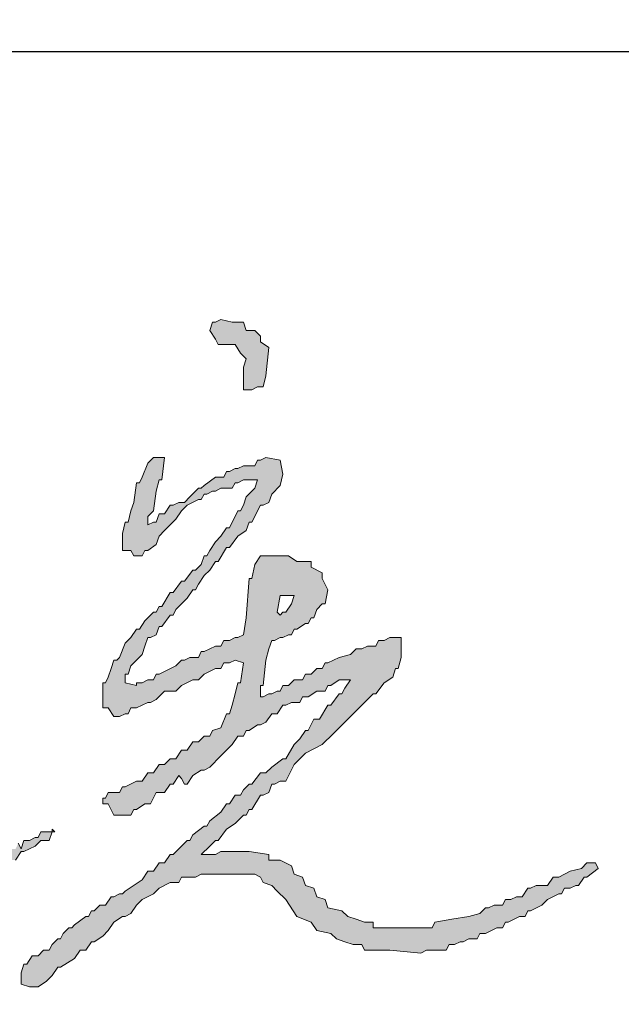
# Model space of a CAD drawing. Units: millimetres. Extents: x -3319 to 4140, y 17918 to 22483.
# Drawn here: x -1233 to -1226, y 20724 to 20736 of the extents above; entities that cross this region are included whole.
import ezdxf

# ---------------------------------------------------------------- set-up
doc = ezdxf.new("R2010")
doc.units = ezdxf.units.MM
doc.header["$LTSCALE"] = 4
doc.linetypes.add('SOLID', pattern=[0])
doc.layers.add('L1', color=1, linetype='SOLID')
doc.layers.add('图框', color=7, linetype='Continuous')

# ---------------------------------------------------------------- blocks, each defined once
blk = doc.blocks.new('丁光宪')
at = {"linetype": 'Continuous', "lineweight": 0}
blk.add_hatch(color=7, dxfattribs=at).paths.add_polyline_path([(1423.69, 730.328), (1423.757, 730.262), (1423.724, 730.162), (1423.724, 729.896), (1423.823, 729.896), (1423.89, 729.93), (1423.956, 729.93), (1423.989, 730.062), (1424.022, 730.394), (1423.923, 730.461), (1423.923, 730.527), (1423.856, 730.594), (1423.757, 730.594), (1423.724, 730.693), (1423.591, 730.693), (1423.458, 730.726), (1423.392, 730.693), (1423.359, 730.693), (1423.325, 730.594), (1423.392, 730.494), (1423.425, 730.428), (1423.624, 730.428)])
h = blk.add_hatch(color=7, dxfattribs=at)
h.paths.add_polyline_path([(1417.019, 726.743), (1417.086, 726.81), (1417.152, 726.942), (1417.285, 727.009), (1417.318, 727.009), (1417.384, 727.141), (1417.451, 727.141), (1417.484, 727.208), (1417.55, 727.274), (1417.584, 727.274), (1417.617, 727.374), (1417.65, 727.374), (1417.683, 727.473), (1417.783, 727.54), (1417.849, 727.54), (1417.949, 727.739), (1418.048, 727.805), (1418.081, 727.971), (1418.048, 728.071), (1417.749, 728.071), (1417.683, 728.038), (1417.617, 728.038), (1417.55, 728.004), (1417.484, 728.004), (1417.451, 727.938), (1417.384, 727.938), (1417.318, 727.905), (1417.252, 727.905), (1417.185, 727.872), (1417.152, 727.872), (1417.119, 727.805), (1416.986, 727.805), (1416.953, 727.938), (1416.953, 728.004), (1416.986, 728.204), (1417.019, 728.303), (1416.986, 728.436), (1417.019, 729.133), (1416.986, 729.266), (1416.986, 729.365), (1416.986, 729.465), (1416.853, 729.531), (1416.754, 729.531), (1416.754, 729.598), (1416.621, 729.598), (1416.555, 729.498), (1416.555, 729.399), (1416.621, 729.332), (1416.687, 729.332), (1416.721, 729.266), (1416.721, 729.199), (1416.721, 729.133), (1416.754, 728.569), (1416.82, 728.569), (1416.787, 728.204), (1416.754, 728.204), (1416.721, 728.004), (1416.721, 727.905), (1416.721, 727.772), (1416.687, 727.639), (1416.621, 727.573), (1416.422, 727.44), (1416.389, 727.407), (1416.322, 727.407), (1416.256, 727.374), (1416.223, 727.374), (1416.123, 727.241), (1416.09, 727.241), (1416.023, 727.208), (1415.957, 727.208), (1415.891, 727.108), (1415.924, 726.976), (1416.023, 726.942), (1416.123, 726.942), (1416.223, 727.009), (1416.256, 727.009), (1416.322, 727.141), (1416.389, 727.141), (1416.422, 727.208), (1416.521, 727.208), (1416.555, 727.274), (1416.687, 727.274), (1416.721, 727.208), (1416.687, 727.108), (1416.687, 726.71), (1416.621, 726.644), (1416.521, 726.544), (1416.488, 726.544), (1416.422, 726.444), (1416.389, 726.345), (1416.355, 726.345), (1416.289, 726.278), (1416.223, 726.278), (1416.156, 726.179), (1416.09, 726.112), (1415.99, 726.013), (1415.957, 726.013), (1415.891, 725.913), (1415.824, 725.847), (1415.725, 725.747), (1415.658, 725.747), (1415.592, 725.648), (1415.559, 725.648), (1415.459, 725.515), (1415.426, 725.515), (1415.393, 725.415), (1415.36, 725.382), (1415.293, 725.382), (1415.227, 725.316), (1415.16, 725.249), (1415.16, 725.084), (1415.227, 725.084), (1415.26, 725.017), (1415.526, 725.017), (1415.559, 725.084), (1415.592, 725.084), (1415.658, 725.117), (1415.692, 725.117), (1415.758, 725.15), (1415.791, 725.15), (1415.824, 725.216), (1415.857, 725.216), (1415.957, 725.283), (1415.99, 725.283), (1416.057, 725.382), (1416.123, 725.382), (1416.223, 725.515), (1416.289, 725.515), (1416.355, 725.615), (1416.455, 725.681), (1416.488, 725.681), (1416.555, 725.714), (1416.687, 725.847), (1416.754, 725.913), (1416.787, 725.913), (1416.886, 726.046), (1416.986, 726.112), (1417.086, 726.212), (1417.119, 726.212), (1417.152, 726.278), (1417.285, 726.411), (1417.418, 726.478), (1417.484, 726.544), (1417.683, 726.644), (1417.749, 726.71), (1417.816, 726.81), (1417.849, 726.81), (1417.949, 726.876), (1417.982, 726.876), (1418.015, 726.942), (1418.081, 726.942), (1418.214, 727.009), (1418.247, 727.009), (1418.281, 727.075), (1418.347, 727.075), (1418.314, 726.976), (1418.281, 726.909), (1418.247, 726.876), (1418.181, 726.876), (1418.115, 726.81), (1418.081, 726.81), (1418.048, 726.71), (1417.982, 726.61), (1417.949, 726.61), (1417.882, 726.444), (1417.783, 726.411), (1417.749, 726.312), (1417.65, 726.278), (1417.617, 726.179), (1417.517, 726.146), (1417.484, 726.046), (1417.384, 726.013), (1417.351, 725.913), (1417.252, 725.88), (1417.218, 725.781), (1417.119, 725.781), (1417.086, 725.681), (1416.986, 725.581), (1416.92, 725.515), (1416.886, 725.515), (1416.82, 725.449), (1416.787, 725.382), (1416.754, 725.382), (1416.654, 725.249), (1416.621, 725.249), (1416.555, 725.15), (1416.488, 725.15), (1416.422, 724.984), (1416.322, 724.951), (1416.289, 724.851), (1416.189, 724.818), (1416.156, 724.718), (1416.023, 724.652), (1415.99, 724.619), (1415.957, 724.619), (1415.891, 724.519), (1415.758, 724.386), (1415.725, 724.32), (1415.658, 724.32), (1415.592, 724.221), (1415.526, 724.221), (1415.459, 724.154), (1415.426, 724.154), (1415.393, 724.055), (1415.326, 724.021), (1415.293, 724.021), (1415.227, 723.922), (1415.16, 723.855), (1415.061, 723.756), (1415.028, 723.756), (1414.961, 723.656), (1414.895, 723.623), (1414.862, 723.623), (1414.795, 723.523), (1414.762, 723.523), (1414.663, 723.391), (1414.629, 723.391), (1414.53, 723.258), (1414.497, 723.258), (1414.463, 723.158), (1414.53, 723.026), (1414.596, 723.026), (1414.696, 722.992), (1414.762, 723.092), (1414.795, 723.092), (1414.862, 723.125), (1414.928, 723.125), (1414.994, 723.225), (1415.028, 723.225), (1415.127, 723.291), (1415.194, 723.291), (1415.26, 723.391), (1415.293, 723.391), (1415.393, 723.457), (1415.492, 723.557), (1415.526, 723.557), (1415.559, 723.656), (1415.592, 723.656), (1415.658, 723.689), (1415.692, 723.689), (1415.758, 723.756), (1415.891, 723.822), (1415.924, 723.822), (1415.957, 723.889), (1415.99, 723.889), (1416.057, 723.922), (1416.09, 723.922), (1416.156, 723.955), (1416.189, 723.955), (1416.223, 724.021), (1416.289, 724.021), (1416.355, 724.055), (1416.488, 724.055), (1416.555, 724.088), (1416.986, 724.088), (1417.119, 724.055), (1417.218, 724.021), (1417.252, 723.955), (1417.384, 723.889), (1417.384, 723.789), (1417.484, 723.789), (1417.517, 723.723), (1417.584, 723.623), (1417.716, 723.49), (1417.849, 723.357), (1417.949, 723.357), (1417.982, 723.291), (1418.148, 723.291), (1418.281, 723.258), (1418.546, 723.225), (1418.579, 723.158), (1418.712, 723.158), (1418.745, 723.225), (1418.911, 723.225), (1418.978, 723.258), (1419.044, 723.258), (1419.11, 723.291), (1419.21, 723.291), (1419.243, 723.357), (1419.31, 723.357), (1419.409, 723.424), (1419.542, 723.424), (1419.608, 723.49), (1419.741, 723.557), (1419.774, 723.557), (1419.807, 723.623), (1419.841, 723.623), (1419.907, 723.656), (1420.007, 723.656), (1420.073, 723.756), (1420.173, 723.822), (1420.206, 723.822), (1420.272, 723.855), (1420.339, 723.922), (1420.372, 723.922), (1420.471, 724.055), (1420.538, 724.055), (1420.604, 724.088), (1420.637, 724.088), (1420.67, 724.154), (1420.737, 724.154), (1420.803, 724.187), (1420.836, 724.287), (1420.87, 724.287), (1420.969, 724.353), (1421.036, 724.353), (1421.102, 724.453), (1421.135, 724.453), (1421.268, 724.519), (1421.334, 724.586), (1421.434, 724.586), (1421.467, 724.685), (1421.334, 724.685), (1421.301, 724.619), (1421.268, 724.619), (1421.202, 724.586), (1421.135, 724.586), (1421.102, 724.486), (1421.069, 724.552), (1421.036, 724.486), (1420.969, 724.486), (1420.903, 724.42), (1420.803, 724.42), (1420.77, 724.353), (1420.737, 724.353), (1420.67, 724.32), (1420.571, 724.32), (1420.504, 724.287), (1420.471, 724.287), (1420.405, 724.187), (1420.339, 724.187), (1420.272, 724.088), (1420.206, 724.088), (1420.139, 724.055), (1420.073, 724.055), (1420.007, 723.988), (1419.874, 723.922), (1419.807, 723.922), (1419.741, 723.822), (1419.675, 723.822), (1419.542, 723.756), (1419.509, 723.756), (1419.475, 723.689), (1419.409, 723.689), (1419.343, 723.656), (1419.276, 723.656), (1419.21, 723.623), (1419.144, 723.623), (1419.11, 723.557), (1419.011, 723.557), (1418.944, 723.523), (1418.878, 723.523), (1418.812, 723.49), (1418.679, 723.49), (1418.646, 723.424), (1418.413, 723.424), (1418.413, 723.49), (1418.247, 723.49), (1418.181, 723.557), (1418.081, 723.557), (1418.048, 723.656), (1417.949, 723.656), (1417.882, 723.789), (1417.816, 723.822), (1417.749, 723.988), (1417.683, 724.021), (1417.65, 724.055), (1417.55, 724.121), (1417.484, 724.221), (1417.384, 724.221), (1417.384, 724.287), (1417.252, 724.32), (1417.019, 724.353), (1416.588, 724.353), (1416.521, 724.32), (1416.455, 724.32), (1416.389, 724.287), (1416.322, 724.287), (1416.289, 724.221), (1416.223, 724.221), (1416.156, 724.187), (1416.09, 724.187), (1416.023, 724.088), (1415.957, 724.088), (1415.824, 724.021), (1415.791, 724.021), (1415.758, 723.955), (1415.725, 723.955), (1415.692, 723.988), (1415.758, 724.055), (1415.791, 724.055), (1415.824, 724.121), (1415.891, 724.187), (1415.924, 724.187), (1415.957, 724.32), (1415.99, 724.32), (1416.09, 724.386), (1416.156, 724.453), (1416.223, 724.552), (1416.322, 724.619), (1416.389, 724.619), (1416.422, 724.718), (1416.455, 724.718), (1416.488, 724.818), (1416.555, 724.818), (1416.621, 724.918), (1416.687, 724.984), (1416.754, 725.084), (1416.886, 725.183), (1416.953, 725.249), (1417.019, 725.349), (1417.052, 725.349), (1417.086, 725.415), (1417.185, 725.415), (1417.218, 725.515), (1417.285, 725.615), (1417.351, 725.615), (1417.384, 725.681), (1417.418, 725.681), (1417.484, 725.714), (1417.517, 725.814), (1417.584, 725.814), (1417.617, 725.913), (1417.683, 726.013), (1417.783, 726.079), (1417.816, 726.079), (1417.882, 726.112), (1417.915, 726.212), (1417.949, 726.312), (1418.081, 726.378), (1418.148, 726.444), (1418.214, 726.544), (1418.347, 726.644), (1418.413, 726.71), (1418.48, 726.81), (1418.612, 726.909), (1418.679, 726.976), (1418.745, 727.075), (1418.845, 727.141), (1418.878, 727.241), (1418.944, 727.307), (1419.011, 727.44), (1418.944, 727.507), (1418.679, 727.507), (1418.612, 727.473), (1418.579, 727.473), (1418.546, 727.407), (1418.48, 727.407), (1418.413, 727.341), (1418.347, 727.341), (1418.281, 727.241), (1418.214, 727.241), (1418.148, 727.175), (1417.949, 727.042), (1417.915, 727.009), (1417.882, 727.009), (1417.816, 726.976), (1417.783, 726.976), (1417.716, 726.876), (1417.683, 726.876), (1417.55, 726.776), (1417.484, 726.71), (1417.418, 726.71), (1417.351, 726.61), (1417.285, 726.61), (1417.218, 726.511), (1417.086, 726.444), (1417.019, 726.444)])
h.paths.add_polyline_path([(1416.687, 726.278), (1416.721, 726.146), (1416.654, 726.079), (1416.621, 726.079), (1416.555, 726.013), (1416.488, 726.013), (1416.422, 725.913), (1416.355, 725.847), (1416.289, 725.781), (1416.223, 725.781), (1416.123, 725.648), (1416.057, 725.648), (1415.99, 725.548), (1415.924, 725.548), (1415.857, 725.482), (1415.791, 725.482), (1415.758, 725.415), (1415.758, 725.482), (1415.791, 725.482), (1415.891, 725.581), (1416.023, 725.714), (1416.156, 725.847), (1416.223, 725.913), (1416.289, 725.98), (1416.422, 726.112), (1416.488, 726.212), (1416.521, 726.212), (1416.555, 726.278)], flags=16)
h.paths.add_polyline_path([(1417.019, 727.075), (1416.953, 727.108), (1416.953, 727.44), (1417.019, 727.54), (1417.052, 727.54), (1417.086, 727.606), (1417.185, 727.606), (1417.252, 727.639), (1417.285, 727.639), (1417.351, 727.673), (1417.384, 727.673), (1417.418, 727.739), (1417.55, 727.739), (1417.517, 727.639), (1417.484, 727.54), (1417.384, 727.44), (1417.318, 727.374), (1417.285, 727.374), (1417.252, 727.274), (1417.185, 727.208), (1417.152, 727.208), (1417.086, 727.108)], flags=16)
h.paths.add_polyline_path([(1415.625, 723.955), (1415.692, 723.922), (1415.658, 723.922)], flags=17)
h = blk.add_hatch(color=0, dxfattribs=at)
h.paths.add_polyline_path([(1424.056, 726.942), (1424.089, 726.942), (1424.155, 726.976), (1424.188, 726.976), (1424.255, 727.009), (1424.288, 727.009), (1424.321, 727.075), (1424.354, 727.075), (1424.454, 727.141), (1424.487, 727.141), (1424.52, 727.208), (1424.553, 727.208), (1424.587, 727.307), (1424.653, 727.374), (1424.686, 727.374), (1424.719, 727.54), (1424.653, 727.673), (1424.653, 727.739), (1424.52, 727.805), (1424.52, 727.872), (1424.354, 727.872), (1424.255, 727.938), (1423.923, 727.938), (1423.856, 727.839), (1423.823, 727.673), (1423.79, 727.673), (1423.757, 727.208), (1423.724, 727.009), (1423.657, 726.976), (1423.624, 726.976), (1423.558, 726.942), (1423.491, 726.942), (1423.458, 726.876), (1423.392, 726.876), (1423.259, 726.81), (1423.226, 726.81), (1423.193, 726.743), (1423.093, 726.743), (1423.027, 726.71), (1422.993, 726.71), (1422.927, 726.644), (1422.728, 726.544), (1422.695, 726.544), (1422.661, 726.478), (1422.595, 726.478), (1422.529, 726.444), (1422.462, 726.444), (1422.462, 726.411), (1422.33, 726.444), (1422.33, 726.544), (1422.363, 726.544), (1422.396, 726.644), (1422.529, 726.776), (1422.562, 726.876), (1422.595, 726.976), (1422.628, 726.976), (1422.695, 727.009), (1422.728, 727.108), (1422.761, 727.108), (1422.861, 727.241), (1422.894, 727.241), (1422.927, 727.307), (1423.06, 727.44), (1423.126, 727.54), (1423.159, 727.54), (1423.193, 727.606), (1423.259, 727.706), (1423.325, 727.772), (1423.392, 727.872), (1423.425, 727.872), (1423.524, 728.038), (1423.558, 728.038), (1423.657, 728.17), (1423.757, 728.237), (1423.79, 728.336), (1423.823, 728.336), (1423.923, 728.536), (1423.956, 728.536), (1424.022, 728.569), (1424.056, 728.668), (1424.155, 728.768), (1424.188, 728.901), (1424.155, 729.067), (1423.989, 729.1), (1423.923, 729.067), (1423.89, 729.067), (1423.856, 729), (1423.724, 729), (1423.657, 728.967), (1423.624, 728.967), (1423.558, 728.934), (1423.524, 728.934), (1423.491, 728.867), (1423.392, 728.867), (1423.259, 728.768), (1423.226, 728.735), (1423.193, 728.735), (1423.093, 728.635), (1423.027, 728.569), (1422.96, 728.569), (1422.894, 728.536), (1422.861, 728.536), (1422.794, 728.436), (1422.728, 728.436), (1422.695, 728.336), (1422.661, 728.336), (1422.595, 728.303), (1422.595, 728.403), (1422.661, 728.469), (1422.695, 728.702), (1422.728, 728.834), (1422.761, 728.834), (1422.794, 729.1), (1422.661, 729.1), (1422.595, 729.033), (1422.529, 728.867), (1422.496, 728.801), (1422.462, 728.801), (1422.429, 728.569), (1422.396, 728.469), (1422.363, 728.336), (1422.33, 728.336), (1422.296, 728.204), (1422.296, 728.004), (1422.396, 728.004), (1422.429, 727.938), (1422.529, 727.938), (1422.562, 728.004), (1422.595, 728.004), (1422.695, 728.071), (1422.728, 728.17), (1422.794, 728.237), (1422.861, 728.303), (1422.927, 728.37), (1422.993, 728.469), (1423.06, 728.536), (1423.193, 728.602), (1423.226, 728.602), (1423.259, 728.668), (1423.292, 728.668), (1423.359, 728.702), (1423.392, 728.702), (1423.458, 728.735), (1423.591, 728.735), (1423.624, 728.801), (1423.657, 728.801), (1423.724, 728.834), (1423.89, 728.834), (1423.856, 728.735), (1423.757, 728.635), (1423.724, 728.536), (1423.69, 728.469), (1423.657, 728.469), (1423.558, 728.27), (1423.524, 728.27), (1423.458, 728.17), (1423.392, 728.104), (1423.325, 728.004), (1423.292, 727.938), (1423.259, 727.938), (1423.226, 727.839), (1423.159, 727.772), (1423.126, 727.772), (1423.027, 727.639), (1422.993, 727.639), (1422.894, 727.507), (1422.861, 727.507), (1422.761, 727.341), (1422.728, 727.341), (1422.695, 727.274), (1422.661, 727.274), (1422.562, 727.175), (1422.496, 727.075), (1422.462, 727.075), (1422.396, 726.976), (1422.33, 726.909), (1422.263, 726.743), (1422.23, 726.71), (1422.197, 726.71), (1422.164, 726.61), (1422.13, 726.511), (1422.097, 726.444), (1422.064, 726.444), (1422.064, 726.146), (1422.13, 726.146), (1422.197, 726.046), (1422.263, 726.046), (1422.33, 726.079), (1422.363, 726.079), (1422.396, 726.146), (1422.462, 726.146), (1422.595, 726.212), (1422.628, 726.212), (1422.695, 726.245), (1422.794, 726.345), (1422.927, 726.345), (1422.993, 726.411), (1423.126, 726.478), (1423.193, 726.478), (1423.259, 726.544), (1423.392, 726.61), (1423.458, 726.61), (1423.491, 726.677), (1423.558, 726.677), (1423.624, 726.71), (1423.724, 726.677), (1423.69, 726.444), (1423.657, 726.444), (1423.624, 726.312), (1423.591, 726.179), (1423.558, 726.079), (1423.524, 726.079), (1423.458, 725.913), (1423.359, 725.88), (1423.325, 725.814), (1423.259, 725.814), (1423.193, 725.747), (1423.126, 725.747), (1423.06, 725.648), (1422.993, 725.648), (1422.927, 725.548), (1422.861, 725.548), (1422.794, 725.482), (1422.728, 725.482), (1422.661, 725.382), (1422.595, 725.382), (1422.529, 725.283), (1422.462, 725.283), (1422.33, 725.216), (1422.296, 725.216), (1422.263, 725.15), (1422.13, 725.15), (1422.097, 725.084), (1422.064, 725.084), (1422.064, 725.017), (1422.13, 725.017), (1422.197, 724.884), (1422.396, 724.884), (1422.429, 724.951), (1422.462, 724.951), (1422.562, 725.017), (1422.628, 725.017), (1422.695, 725.15), (1422.794, 725.15), (1422.861, 725.249), (1422.894, 725.249), (1422.96, 725.349), (1422.993, 725.316), (1423.027, 725.249), (1423.06, 725.249), (1423.126, 725.349), (1423.226, 725.415), (1423.259, 725.415), (1423.325, 725.449), (1423.458, 725.581), (1423.591, 725.714), (1423.657, 725.814), (1423.724, 725.814), (1423.757, 725.88), (1423.79, 725.88), (1423.89, 725.947), (1423.923, 725.947), (1423.989, 725.98), (1424.056, 726.079), (1424.122, 726.079), (1424.188, 726.179), (1424.222, 726.179), (1424.288, 726.212), (1424.388, 726.212), (1424.421, 726.278), (1424.487, 726.278), (1424.587, 726.345), (1424.686, 726.345), (1424.719, 726.411), (1424.753, 726.411), (1424.852, 726.478), (1424.985, 726.478), (1424.919, 726.378), (1424.885, 726.312), (1424.852, 726.312), (1424.753, 726.179), (1424.719, 726.179), (1424.62, 726.013), (1424.553, 726.013), (1424.487, 725.88), (1424.454, 725.88), (1424.388, 725.781), (1424.321, 725.714), (1424.222, 725.548), (1424.188, 725.548), (1424.056, 725.449), (1423.989, 725.382), (1423.923, 725.382), (1423.823, 725.249), (1423.79, 725.249), (1423.724, 725.183), (1423.69, 725.117), (1423.624, 725.117), (1423.558, 725.017), (1423.524, 725.017), (1423.458, 724.918), (1423.325, 724.818), (1423.292, 724.752), (1423.259, 724.752), (1423.126, 724.652), (1423.093, 724.586), (1423.06, 724.586), (1422.993, 724.519), (1422.894, 724.42), (1422.861, 724.42), (1422.794, 724.32), (1422.728, 724.32), (1422.661, 724.221), (1422.595, 724.221), (1422.529, 724.121), (1422.33, 723.988), (1422.296, 723.955), (1422.263, 723.955), (1422.197, 723.922), (1422.164, 723.922), (1422.097, 723.822), (1422.031, 723.822), (1421.964, 723.756), (1421.931, 723.756), (1421.898, 723.689), (1421.865, 723.689), (1421.732, 723.59), (1421.699, 723.557), (1421.666, 723.557), (1421.599, 723.49), (1421.566, 723.424), (1421.533, 723.424), (1421.467, 723.357), (1421.433, 723.291), (1421.367, 723.291), (1421.301, 723.225), (1421.234, 723.225), (1421.168, 723.125), (1421.135, 723.125), (1421.101, 723.026), (1421.101, 722.893), (1421.201, 722.86), (1421.301, 722.86), (1421.4, 722.926), (1421.467, 722.992), (1421.533, 723.092), (1421.566, 723.092), (1421.732, 723.192), (1421.798, 723.291), (1421.865, 723.291), (1421.931, 723.391), (1421.964, 723.391), (1422.064, 723.457), (1422.13, 723.523), (1422.197, 723.623), (1422.296, 723.689), (1422.33, 723.689), (1422.396, 723.723), (1422.462, 723.822), (1422.529, 723.889), (1422.661, 723.955), (1422.728, 724.021), (1422.861, 724.088), (1422.96, 724.088), (1422.993, 724.154), (1423.159, 724.154), (1423.226, 724.187), (1423.856, 724.187), (1423.923, 724.154), (1423.956, 724.088), (1424.056, 724.055), (1424.122, 723.988), (1424.222, 723.889), (1424.354, 723.689), (1424.52, 723.623), (1424.587, 723.523), (1424.753, 723.49), (1424.819, 723.424), (1424.919, 723.391), (1425.018, 723.357), (1425.118, 723.357), (1425.151, 723.291), (1425.45, 723.291), (1425.815, 723.258), (1425.881, 723.291), (1426.114, 723.291), (1426.147, 723.357), (1426.213, 723.357), (1426.279, 723.391), (1426.313, 723.391), (1426.379, 723.424), (1426.479, 723.424), (1426.512, 723.49), (1426.578, 723.49), (1426.711, 723.557), (1426.777, 723.557), (1426.811, 723.623), (1426.844, 723.623), (1426.977, 723.689), (1427.043, 723.689), (1427.076, 723.756), (1427.109, 723.756), (1427.242, 723.822), (1427.308, 723.889), (1427.441, 723.955), (1427.474, 723.955), (1427.508, 724.021), (1427.574, 724.021), (1427.64, 724.055), (1427.674, 724.055), (1427.74, 724.154), (1427.773, 724.154), (1427.906, 724.254), (1427.873, 724.32), (1427.773, 724.32), (1427.707, 724.254), (1427.574, 724.221), (1427.441, 724.154), (1427.375, 724.154), (1427.308, 724.055), (1427.176, 724.055), (1427.109, 724.021), (1427.076, 724.021), (1427.01, 723.922), (1426.943, 723.922), (1426.877, 723.889), (1426.811, 723.889), (1426.777, 723.822), (1426.678, 723.822), (1426.611, 723.789), (1426.578, 723.789), (1426.512, 723.723), (1426.379, 723.689), (1426.18, 723.656), (1425.981, 723.623), (1425.948, 723.557), (1425.251, 723.557), (1425.251, 723.623), (1425.151, 723.623), (1425.051, 723.656), (1424.952, 723.689), (1424.885, 723.756), (1424.719, 723.789), (1424.686, 723.889), (1424.587, 723.922), (1424.553, 724.021), (1424.454, 724.055), (1424.421, 724.154), (1424.321, 724.187), (1424.288, 724.287), (1424.155, 724.353), (1424.022, 724.353), (1424.022, 724.42), (1423.79, 724.453), (1423.458, 724.453), (1423.392, 724.42), (1423.226, 724.42), (1423.325, 724.519), (1423.392, 724.586), (1423.425, 724.586), (1423.524, 724.718), (1423.624, 724.785), (1423.724, 724.884), (1423.757, 724.884), (1423.79, 724.951), (1423.823, 724.951), (1423.923, 725.117), (1423.956, 725.117), (1424.022, 725.15), (1424.056, 725.249), (1424.089, 725.249), (1424.155, 725.283), (1424.222, 725.283), (1424.321, 725.482), (1424.454, 725.615), (1424.653, 725.714), (1424.786, 725.847), (1424.919, 725.98), (1425.051, 726.112), (1425.184, 726.245), (1425.251, 726.312), (1425.284, 726.312), (1425.383, 726.444), (1425.483, 726.511), (1425.516, 726.61), (1425.549, 726.61), (1425.582, 726.743), (1425.582, 726.876), (1425.582, 726.976), (1425.45, 726.976), (1425.383, 726.942), (1425.317, 726.942), (1425.284, 726.876), (1425.184, 726.876), (1425.118, 726.843), (1425.051, 726.843), (1424.985, 726.776), (1424.852, 726.743), (1424.719, 726.677), (1424.686, 726.677), (1424.653, 726.61), (1424.587, 726.61), (1424.52, 726.544), (1424.454, 726.544), (1424.421, 726.478), (1424.321, 726.478), (1424.255, 726.411), (1424.188, 726.411), (1424.155, 726.345), (1424.122, 726.345), (1424.056, 726.312), (1424.022, 726.312), (1423.956, 726.278), (1423.923, 726.278), (1423.923, 726.411), (1423.956, 726.411), (1423.989, 726.71), (1424.022, 726.843)])
h.paths.add_polyline_path([(1424.155, 727.241), (1424.122, 727.274), (1424.155, 727.473), (1424.321, 727.473), (1424.288, 727.374), (1424.222, 727.274), (1424.188, 727.274)], flags=16)
at = {"layer": 'L1', "color": 7, "linetype": 'SOLID', "lineweight": 0}
for p, q in [((1423.458, 730.726), (1423.392, 730.693)), ((1423.458, 730.726), (1423.591, 730.693)), ((1423.359, 730.693), (1423.325, 730.594)), ((1423.359, 730.693), (1423.392, 730.693)), ((1423.591, 730.693), (1423.724, 730.693)), ((1423.724, 730.693), (1423.757, 730.594)), ((1423.325, 730.594), (1423.392, 730.494)), ((1423.392, 730.494), (1423.425, 730.428)), ((1423.757, 730.594), (1423.856, 730.594)), ((1423.856, 730.594), (1423.923, 730.527)), ((1423.923, 730.527), (1423.923, 730.461)), ((1423.425, 730.428), (1423.624, 730.428)), ((1423.624, 730.428), (1423.69, 730.328)), ((1423.923, 730.461), (1424.022, 730.394)), ((1424.022, 730.394), (1423.989, 730.062)), ((1423.69, 730.328), (1423.757, 730.262)), ((1423.757, 730.262), (1423.724, 730.162)), ((1423.724, 730.162), (1423.724, 729.896)), ((1423.989, 730.062), (1423.956, 729.93)), ((1423.89, 729.93), (1423.823, 729.896)), ((1423.89, 729.93), (1423.956, 729.93)), ((1423.724, 729.896), (1423.823, 729.896)), ((1422.661, 729.1), (1422.595, 729.033)), ((1422.661, 729.1), (1422.794, 729.1)), ((1422.794, 729.1), (1422.761, 728.834)), ((1423.989, 729.1), (1423.923, 729.067)), ((1423.989, 729.1), (1424.155, 729.067)), ((1422.595, 729.033), (1422.529, 728.867)), ((1423.724, 729), (1423.657, 728.967)), ((1423.724, 729), (1423.856, 729)), ((1423.89, 729.067), (1423.856, 729)), ((1423.89, 729.067), (1423.923, 729.067)), ((1424.155, 729.067), (1424.188, 728.901)), ((1422.529, 728.867), (1422.496, 728.801)), ((1423.392, 728.867), (1423.259, 728.768)), ((1423.392, 728.867), (1423.491, 728.867)), ((1423.524, 728.934), (1423.491, 728.867)), ((1423.524, 728.934), (1423.558, 728.934)), ((1423.624, 728.967), (1423.558, 728.934)), ((1423.624, 728.967), (1423.657, 728.967)), ((1424.188, 728.901), (1424.155, 728.768)), ((1422.462, 728.801), (1422.429, 728.569)), ((1422.462, 728.801), (1422.496, 728.801)), ((1422.728, 728.834), (1422.695, 728.702)), ((1422.728, 728.834), (1422.761, 728.834)), ((1423.259, 728.768), (1423.226, 728.735)), ((1423.624, 728.801), (1423.591, 728.735)), ((1423.624, 728.801), (1423.657, 728.801)), ((1423.724, 728.834), (1423.657, 728.801)), ((1423.724, 728.834), (1423.89, 728.834)), ((1423.89, 728.834), (1423.856, 728.735)), ((1424.155, 728.768), (1424.056, 728.668)), ((1422.695, 728.702), (1422.661, 728.469)), ((1423.093, 728.635), (1423.027, 728.569)), ((1423.193, 728.735), (1423.093, 728.635)), ((1423.193, 728.735), (1423.226, 728.735)), ((1423.259, 728.668), (1423.226, 728.602)), ((1423.259, 728.668), (1423.292, 728.668)), ((1423.359, 728.702), (1423.292, 728.668)), ((1423.359, 728.702), (1423.392, 728.702)), ((1423.458, 728.735), (1423.392, 728.702)), ((1423.458, 728.735), (1423.591, 728.735)), ((1423.757, 728.635), (1423.724, 728.536)), ((1423.856, 728.735), (1423.757, 728.635)), ((1424.056, 728.668), (1424.022, 728.569)), ((1422.429, 728.569), (1422.396, 728.469)), ((1422.861, 728.536), (1422.794, 728.436)), ((1422.861, 728.536), (1422.894, 728.536)), ((1422.96, 728.569), (1422.894, 728.536)), ((1422.96, 728.569), (1423.027, 728.569)), ((1423.06, 728.536), (1422.993, 728.469)), ((1423.193, 728.602), (1423.06, 728.536)), ((1423.193, 728.602), (1423.226, 728.602)), ((1423.724, 728.536), (1423.69, 728.469)), ((1423.923, 728.536), (1423.823, 728.336)), ((1423.923, 728.536), (1423.956, 728.536)), ((1424.022, 728.569), (1423.956, 728.536)), ((1422.396, 728.469), (1422.363, 728.336)), ((1422.661, 728.469), (1422.595, 728.403)), ((1422.595, 728.403), (1422.595, 728.303)), ((1422.728, 728.436), (1422.695, 728.336)), ((1422.728, 728.436), (1422.794, 728.436)), ((1422.993, 728.469), (1422.927, 728.37)), ((1423.657, 728.469), (1423.558, 728.27)), ((1423.657, 728.469), (1423.69, 728.469)), ((1422.33, 728.336), (1422.296, 728.204)), ((1422.33, 728.336), (1422.363, 728.336)), ((1422.661, 728.336), (1422.595, 728.303)), ((1422.661, 728.336), (1422.695, 728.336)), ((1422.861, 728.303), (1422.794, 728.237)), ((1422.927, 728.37), (1422.861, 728.303)), ((1423.79, 728.336), (1423.757, 728.237)), ((1423.79, 728.336), (1423.823, 728.336)), ((1422.296, 728.204), (1422.296, 728.004)), ((1422.728, 728.17), (1422.695, 728.071)), ((1422.794, 728.237), (1422.728, 728.17)), ((1423.458, 728.17), (1423.392, 728.104)), ((1423.524, 728.27), (1423.458, 728.17)), ((1423.524, 728.27), (1423.558, 728.27)), ((1423.657, 728.17), (1423.558, 728.038)), ((1423.757, 728.237), (1423.657, 728.17)), ((1422.695, 728.071), (1422.595, 728.004)), ((1423.392, 728.104), (1423.325, 728.004)), ((1422.296, 728.004), (1422.396, 728.004)), ((1422.396, 728.004), (1422.429, 727.938)), ((1422.429, 727.938), (1422.529, 727.938)), ((1422.562, 728.004), (1422.529, 727.938)), ((1422.562, 728.004), (1422.595, 728.004)), ((1423.259, 727.938), (1423.226, 727.839)), ((1423.259, 727.938), (1423.292, 727.938)), ((1423.325, 728.004), (1423.292, 727.938)), ((1423.524, 728.038), (1423.425, 727.872)), ((1423.524, 728.038), (1423.558, 728.038)), ((1423.923, 727.938), (1423.856, 727.839)), ((1423.923, 727.938), (1424.255, 727.938)), ((1424.255, 727.938), (1424.354, 727.872)), ((1423.226, 727.839), (1423.159, 727.772)), ((1423.392, 727.872), (1423.325, 727.772)), ((1423.392, 727.872), (1423.425, 727.872)), ((1423.856, 727.839), (1423.823, 727.673)), ((1424.354, 727.872), (1424.52, 727.872)), ((1424.52, 727.872), (1424.52, 727.805)), ((1423.126, 727.772), (1423.027, 727.639)), ((1423.126, 727.772), (1423.159, 727.772)), ((1423.259, 727.706), (1423.193, 727.606)), ((1423.325, 727.772), (1423.259, 727.706)), ((1424.52, 727.805), (1424.653, 727.739)), ((1424.653, 727.739), (1424.653, 727.673)), ((1422.993, 727.639), (1422.894, 727.507)), ((1422.993, 727.639), (1423.027, 727.639)), ((1423.193, 727.606), (1423.159, 727.54)), ((1423.79, 727.673), (1423.757, 727.208)), ((1423.79, 727.673), (1423.823, 727.673)), ((1424.653, 727.673), (1424.719, 727.54)), ((1422.861, 727.507), (1422.761, 727.341)), ((1422.861, 727.507), (1422.894, 727.507)), ((1423.126, 727.54), (1423.06, 727.44)), ((1423.126, 727.54), (1423.159, 727.54)), ((1424.155, 727.473), (1424.122, 727.274)), ((1424.155, 727.473), (1424.321, 727.473)), ((1424.321, 727.473), (1424.288, 727.374)), ((1424.719, 727.54), (1424.686, 727.374)), ((1423.06, 727.44), (1422.927, 727.307)), ((1424.288, 727.374), (1424.222, 727.274)), ((1424.653, 727.374), (1424.587, 727.307)), ((1424.653, 727.374), (1424.686, 727.374)), ((1422.661, 727.274), (1422.562, 727.175)), ((1422.661, 727.274), (1422.695, 727.274)), ((1422.728, 727.341), (1422.695, 727.274)), ((1422.728, 727.341), (1422.761, 727.341)), ((1422.861, 727.241), (1422.761, 727.108)), ((1422.861, 727.241), (1422.894, 727.241)), ((1422.927, 727.307), (1422.894, 727.241)), ((1424.122, 727.274), (1424.155, 727.241)), ((1424.188, 727.274), (1424.155, 727.241)), ((1424.188, 727.274), (1424.222, 727.274)), ((1424.587, 727.307), (1424.553, 727.208)), ((1422.562, 727.175), (1422.496, 727.075)), ((1423.757, 727.208), (1423.724, 727.009)), ((1424.454, 727.141), (1424.354, 727.075)), ((1424.454, 727.141), (1424.487, 727.141)), ((1424.52, 727.208), (1424.487, 727.141)), ((1424.52, 727.208), (1424.553, 727.208)), ((1422.462, 727.075), (1422.396, 726.976)), ((1422.462, 727.075), (1422.496, 727.075)), ((1422.695, 727.009), (1422.628, 726.976)), ((1422.728, 727.108), (1422.695, 727.009)), ((1422.728, 727.108), (1422.761, 727.108)), ((1423.724, 727.009), (1423.657, 726.976)), ((1424.255, 727.009), (1424.188, 726.976)), ((1424.255, 727.009), (1424.288, 727.009)), ((1424.321, 727.075), (1424.288, 727.009)), ((1424.321, 727.075), (1424.354, 727.075)), ((1422.33, 726.909), (1422.263, 726.743)), ((1422.396, 726.976), (1422.33, 726.909)), ((1422.595, 726.976), (1422.562, 726.876)), ((1422.595, 726.976), (1422.628, 726.976)), ((1423.491, 726.942), (1423.458, 726.876)), ((1423.491, 726.942), (1423.558, 726.942)), ((1423.624, 726.976), (1423.558, 726.942)), ((1423.624, 726.976), (1423.657, 726.976)), ((1424.056, 726.942), (1424.022, 726.843)), ((1424.056, 726.942), (1424.089, 726.942)), ((1424.155, 726.976), (1424.089, 726.942)), ((1424.155, 726.976), (1424.188, 726.976)), ((1425.317, 726.942), (1425.284, 726.876)), ((1425.317, 726.942), (1425.383, 726.942)), ((1425.45, 726.976), (1425.383, 726.942)), ((1425.45, 726.976), (1425.582, 726.976)), ((1425.582, 726.976), (1425.582, 726.876)), ((1422.529, 726.776), (1422.396, 726.644)), ((1422.562, 726.876), (1422.529, 726.776)), ((1423.226, 726.81), (1423.193, 726.743)), ((1423.226, 726.81), (1423.259, 726.81)), ((1423.392, 726.876), (1423.259, 726.81)), ((1423.392, 726.876), (1423.458, 726.876)), ((1424.022, 726.843), (1423.989, 726.71)), ((1424.985, 726.776), (1424.852, 726.743)), ((1425.051, 726.843), (1424.985, 726.776)), ((1425.051, 726.843), (1425.118, 726.843)), ((1425.184, 726.876), (1425.118, 726.843)), ((1425.184, 726.876), (1425.284, 726.876)), ((1425.582, 726.876), (1425.582, 726.743)), ((1422.197, 726.71), (1422.164, 726.61)), ((1422.197, 726.71), (1422.23, 726.71)), ((1422.263, 726.743), (1422.23, 726.71)), ((1422.993, 726.71), (1422.927, 726.644)), ((1422.993, 726.71), (1423.027, 726.71)), ((1423.093, 726.743), (1423.027, 726.71)), ((1423.093, 726.743), (1423.193, 726.743)), ((1423.491, 726.677), (1423.458, 726.61)), ((1423.491, 726.677), (1423.558, 726.677)), ((1423.624, 726.71), (1423.558, 726.677)), ((1423.624, 726.71), (1423.724, 726.677)), ((1423.724, 726.677), (1423.69, 726.444)), ((1423.989, 726.71), (1423.956, 726.411)), ((1424.686, 726.677), (1424.653, 726.61)), ((1424.686, 726.677), (1424.719, 726.677)), ((1424.852, 726.743), (1424.719, 726.677)), ((1425.582, 726.743), (1425.549, 726.61)), ((1422.164, 726.61), (1422.13, 726.511)), ((1422.33, 726.544), (1422.363, 726.544)), ((1422.33, 726.544), (1422.33, 726.444)), ((1422.396, 726.644), (1422.363, 726.544)), ((1422.695, 726.544), (1422.661, 726.478)), ((1422.695, 726.544), (1422.728, 726.544)), ((1422.927, 726.644), (1422.728, 726.544)), ((1423.259, 726.544), (1423.193, 726.478)), ((1423.392, 726.61), (1423.259, 726.544)), ((1423.392, 726.61), (1423.458, 726.61)), ((1424.454, 726.544), (1424.421, 726.478)), ((1424.454, 726.544), (1424.52, 726.544)), ((1424.587, 726.61), (1424.52, 726.544)), ((1424.587, 726.61), (1424.653, 726.61)), ((1425.516, 726.61), (1425.483, 726.511)), ((1425.516, 726.61), (1425.549, 726.61)), ((1422.064, 726.444), (1422.097, 726.444)), ((1422.064, 726.444), (1422.064, 726.146)), ((1422.13, 726.511), (1422.097, 726.444)), ((1422.33, 726.444), (1422.462, 726.411)), ((1422.462, 726.444), (1422.529, 726.444)), ((1422.462, 726.444), (1422.462, 726.411)), ((1422.595, 726.478), (1422.529, 726.444)), ((1422.595, 726.478), (1422.661, 726.478)), ((1423.126, 726.478), (1422.993, 726.411)), ((1423.126, 726.478), (1423.193, 726.478)), ((1423.657, 726.444), (1423.624, 726.312)), ((1423.657, 726.444), (1423.69, 726.444)), ((1424.321, 726.478), (1424.255, 726.411)), ((1424.321, 726.478), (1424.421, 726.478)), ((1424.852, 726.478), (1424.753, 726.411)), ((1424.852, 726.478), (1424.985, 726.478)), ((1424.985, 726.478), (1424.919, 726.378)), ((1425.383, 726.444), (1425.284, 726.312)), ((1425.483, 726.511), (1425.383, 726.444)), ((1422.794, 726.345), (1422.695, 726.245)), ((1422.794, 726.345), (1422.927, 726.345)), ((1422.993, 726.411), (1422.927, 726.345)), ((1423.624, 726.312), (1423.591, 726.179)), ((1423.923, 726.411), (1423.956, 726.411)), ((1423.923, 726.411), (1423.923, 726.278)), ((1424.022, 726.312), (1423.956, 726.278)), ((1424.022, 726.312), (1424.056, 726.312)), ((1424.122, 726.345), (1424.056, 726.312)), ((1424.122, 726.345), (1424.155, 726.345)), ((1424.188, 726.411), (1424.155, 726.345)), ((1424.188, 726.411), (1424.255, 726.411)), ((1424.587, 726.345), (1424.487, 726.278)), ((1424.587, 726.345), (1424.686, 726.345)), ((1424.719, 726.411), (1424.686, 726.345)), ((1424.719, 726.411), (1424.753, 726.411)), ((1424.852, 726.312), (1424.753, 726.179)), ((1424.852, 726.312), (1424.885, 726.312)), ((1424.919, 726.378), (1424.885, 726.312)), ((1425.251, 726.312), (1425.184, 726.245)), ((1425.251, 726.312), (1425.284, 726.312)), ((1422.595, 726.212), (1422.462, 726.146)), ((1422.595, 726.212), (1422.628, 726.212)), ((1422.695, 726.245), (1422.628, 726.212)), ((1423.923, 726.278), (1423.956, 726.278)), ((1424.288, 726.212), (1424.222, 726.179)), ((1424.288, 726.212), (1424.388, 726.212)), ((1424.421, 726.278), (1424.388, 726.212)), ((1424.421, 726.278), (1424.487, 726.278)), ((1425.184, 726.245), (1425.051, 726.112)), ((1422.064, 726.146), (1422.13, 726.146)), ((1422.13, 726.146), (1422.197, 726.046)), ((1422.33, 726.079), (1422.263, 726.046)), ((1422.33, 726.079), (1422.363, 726.079)), ((1422.396, 726.146), (1422.363, 726.079)), ((1422.396, 726.146), (1422.462, 726.146)), ((1423.524, 726.079), (1423.458, 725.913)), ((1423.524, 726.079), (1423.558, 726.079)), ((1423.591, 726.179), (1423.558, 726.079)), ((1424.056, 726.079), (1423.989, 725.98)), ((1424.056, 726.079), (1424.122, 726.079)), ((1424.188, 726.179), (1424.122, 726.079)), ((1424.188, 726.179), (1424.222, 726.179)), ((1424.719, 726.179), (1424.62, 726.013)), ((1424.719, 726.179), (1424.753, 726.179)), ((1425.051, 726.112), (1424.919, 725.98)), ((1422.197, 726.046), (1422.263, 726.046)), ((1423.989, 725.98), (1423.923, 725.947)), ((1424.553, 726.013), (1424.487, 725.88)), ((1424.553, 726.013), (1424.62, 726.013)), ((1424.919, 725.98), (1424.786, 725.847)), ((1423.359, 725.88), (1423.325, 725.814)), ((1423.458, 725.913), (1423.359, 725.88)), ((1423.757, 725.88), (1423.724, 725.814)), ((1423.757, 725.88), (1423.79, 725.88)), ((1423.89, 725.947), (1423.79, 725.88)), ((1423.89, 725.947), (1423.923, 725.947)), ((1424.454, 725.88), (1424.388, 725.781)), ((1424.454, 725.88), (1424.487, 725.88)), ((1424.786, 725.847), (1424.653, 725.714)), ((1423.126, 725.747), (1423.06, 725.648)), ((1423.126, 725.747), (1423.193, 725.747)), ((1423.259, 725.814), (1423.193, 725.747)), ((1423.259, 725.814), (1423.325, 725.814)), ((1423.657, 725.814), (1423.591, 725.714)), ((1423.657, 725.814), (1423.724, 725.814)), ((1424.388, 725.781), (1424.321, 725.714)), ((1422.993, 725.648), (1422.927, 725.548)), ((1422.993, 725.648), (1423.06, 725.648)), ((1423.591, 725.714), (1423.458, 725.581)), ((1424.321, 725.714), (1424.222, 725.548)), ((1424.454, 725.615), (1424.321, 725.482)), ((1424.653, 725.714), (1424.454, 725.615)), ((1422.861, 725.548), (1422.794, 725.482)), ((1422.861, 725.548), (1422.927, 725.548)), ((1423.458, 725.581), (1423.325, 725.449)), ((1424.188, 725.548), (1424.056, 725.449)), ((1424.188, 725.548), (1424.222, 725.548)), ((1422.595, 725.382), (1422.529, 725.283)), ((1422.595, 725.382), (1422.661, 725.382)), ((1422.728, 725.482), (1422.661, 725.382)), ((1422.728, 725.482), (1422.794, 725.482)), ((1423.226, 725.415), (1423.126, 725.349)), ((1423.226, 725.415), (1423.259, 725.415)), ((1423.325, 725.449), (1423.259, 725.415)), ((1423.923, 725.382), (1423.823, 725.249)), ((1423.923, 725.382), (1423.989, 725.382)), ((1424.056, 725.449), (1423.989, 725.382)), ((1424.321, 725.482), (1424.222, 725.283)), ((1422.462, 725.283), (1422.33, 725.216)), ((1422.462, 725.283), (1422.529, 725.283)), ((1422.96, 725.349), (1422.894, 725.249)), ((1422.96, 725.349), (1422.993, 725.316)), ((1422.993, 725.316), (1423.027, 725.249)), ((1423.126, 725.349), (1423.06, 725.249)), ((1424.155, 725.283), (1424.089, 725.249)), ((1424.155, 725.283), (1424.222, 725.283)), ((1422.13, 725.15), (1422.097, 725.084)), ((1422.13, 725.15), (1422.263, 725.15)), ((1422.296, 725.216), (1422.263, 725.15)), ((1422.296, 725.216), (1422.33, 725.216)), ((1422.695, 725.15), (1422.628, 725.017)), ((1422.695, 725.15), (1422.794, 725.15)), ((1422.861, 725.249), (1422.794, 725.15)), ((1422.861, 725.249), (1422.894, 725.249)), ((1423.027, 725.249), (1423.06, 725.249)), ((1423.724, 725.183), (1423.69, 725.117)), ((1423.79, 725.249), (1423.724, 725.183)), ((1423.79, 725.249), (1423.823, 725.249)), ((1424.022, 725.15), (1423.956, 725.117)), ((1424.056, 725.249), (1424.022, 725.15)), ((1424.056, 725.249), (1424.089, 725.249)), ((1422.064, 725.084), (1422.097, 725.084)), ((1422.064, 725.084), (1422.064, 725.017)), ((1423.624, 725.117), (1423.558, 725.017)), ((1423.624, 725.117), (1423.69, 725.117)), ((1423.923, 725.117), (1423.823, 724.951)), ((1423.923, 725.117), (1423.956, 725.117)), ((1422.064, 725.017), (1422.13, 725.017)), ((1422.13, 725.017), (1422.197, 724.884)), ((1422.429, 724.951), (1422.396, 724.884)), ((1422.429, 724.951), (1422.462, 724.951)), ((1422.562, 725.017), (1422.462, 724.951)), ((1422.562, 725.017), (1422.628, 725.017)), ((1423.458, 724.918), (1423.325, 724.818)), ((1423.524, 725.017), (1423.458, 724.918)), ((1423.524, 725.017), (1423.558, 725.017)), ((1423.79, 724.951), (1423.757, 724.884)), ((1423.79, 724.951), (1423.823, 724.951)), ((1422.197, 724.884), (1422.396, 724.884)), ((1423.325, 724.818), (1423.292, 724.752)), ((1423.724, 724.884), (1423.624, 724.785)), ((1423.724, 724.884), (1423.757, 724.884)), ((1421.334, 724.685), (1421.301, 724.619)), ((1421.334, 724.685), (1421.467, 724.685)), ((1421.467, 724.685), (1421.434, 724.586)), ((1421.467, 724.718), (1421.5, 724.685)), ((1421.467, 724.718), (1421.467, 724.685)), ((1421.467, 724.685), (1421.5, 724.685)), ((1423.259, 724.752), (1423.126, 724.652)), ((1423.259, 724.752), (1423.292, 724.752)), ((1423.524, 724.718), (1423.425, 724.586)), ((1423.624, 724.785), (1423.524, 724.718)), ((1421.135, 724.586), (1421.102, 724.486)), ((1421.135, 724.586), (1421.202, 724.586)), ((1421.268, 724.619), (1421.202, 724.586)), ((1421.268, 724.619), (1421.301, 724.619)), ((1421.334, 724.586), (1421.268, 724.519)), ((1421.334, 724.586), (1421.434, 724.586)), ((1423.06, 724.586), (1422.993, 724.519)), ((1423.06, 724.586), (1423.093, 724.586)), ((1423.126, 724.652), (1423.093, 724.586)), ((1423.392, 724.586), (1423.325, 724.519)), ((1423.392, 724.586), (1423.425, 724.586)), ((1421.102, 724.453), (1421.036, 724.353)), ((1421.069, 724.552), (1421.102, 724.486)), ((1421.102, 724.453), (1421.135, 724.453)), ((1421.268, 724.519), (1421.135, 724.453)), ((1422.993, 724.519), (1422.894, 724.42)), ((1423.325, 724.519), (1423.226, 724.42)), ((1423.458, 724.453), (1423.392, 724.42)), ((1423.458, 724.453), (1423.79, 724.453)), ((1423.79, 724.453), (1424.022, 724.42)), ((1422.861, 724.42), (1422.794, 724.32)), ((1422.861, 724.42), (1422.894, 724.42)), ((1423.226, 724.42), (1423.392, 724.42)), ((1424.022, 724.42), (1424.022, 724.353)), ((1424.022, 724.353), (1424.155, 724.353)), ((1424.155, 724.353), (1424.288, 724.287)), ((1422.595, 724.221), (1422.529, 724.121)), ((1422.595, 724.221), (1422.661, 724.221)), ((1422.728, 724.32), (1422.661, 724.221)), ((1422.728, 724.32), (1422.794, 724.32)), ((1424.288, 724.287), (1424.321, 724.187)), ((1427.574, 724.221), (1427.441, 724.154)), ((1427.707, 724.254), (1427.574, 724.221)), ((1427.773, 724.32), (1427.707, 724.254)), ((1427.773, 724.32), (1427.873, 724.32)), ((1427.906, 724.254), (1427.773, 724.154)), ((1427.873, 724.32), (1427.906, 724.254)), ((1422.529, 724.121), (1422.33, 723.988)), ((1422.993, 724.154), (1422.96, 724.088)), ((1422.993, 724.154), (1423.159, 724.154)), ((1423.226, 724.187), (1423.159, 724.154)), ((1423.226, 724.187), (1423.856, 724.187)), ((1423.856, 724.187), (1423.923, 724.154)), ((1423.923, 724.154), (1423.956, 724.088)), ((1424.321, 724.187), (1424.421, 724.154)), ((1424.421, 724.154), (1424.454, 724.055)), ((1427.375, 724.154), (1427.308, 724.055)), ((1427.375, 724.154), (1427.441, 724.154)), ((1427.74, 724.154), (1427.674, 724.055)), ((1427.74, 724.154), (1427.773, 724.154)), ((1422.33, 723.988), (1422.296, 723.955)), ((1422.728, 724.021), (1422.661, 723.955)), ((1422.861, 724.088), (1422.728, 724.021)), ((1422.861, 724.088), (1422.96, 724.088)), ((1423.956, 724.088), (1424.056, 724.055)), ((1424.056, 724.055), (1424.122, 723.988)), ((1424.122, 723.988), (1424.222, 723.889)), ((1424.454, 724.055), (1424.553, 724.021)), ((1424.553, 724.021), (1424.587, 723.922)), ((1427.076, 724.021), (1427.01, 723.922)), ((1427.076, 724.021), (1427.109, 724.021)), ((1427.176, 724.055), (1427.109, 724.021)), ((1427.176, 724.055), (1427.308, 724.055)), ((1427.508, 724.021), (1427.474, 723.955)), ((1427.508, 724.021), (1427.574, 724.021)), ((1427.64, 724.055), (1427.574, 724.021)), ((1427.64, 724.055), (1427.674, 724.055)), ((1422.164, 723.922), (1422.097, 723.822)), ((1422.164, 723.922), (1422.197, 723.922)), ((1422.263, 723.955), (1422.197, 723.922)), ((1422.263, 723.955), (1422.296, 723.955)), ((1422.529, 723.889), (1422.462, 723.822)), ((1422.661, 723.955), (1422.529, 723.889)), ((1424.222, 723.889), (1424.354, 723.689)), ((1424.587, 723.922), (1424.686, 723.889)), ((1424.686, 723.889), (1424.719, 723.789)), ((1426.811, 723.889), (1426.777, 723.822)), ((1426.811, 723.889), (1426.877, 723.889)), ((1426.943, 723.922), (1426.877, 723.889)), ((1426.943, 723.922), (1427.01, 723.922)), ((1427.308, 723.889), (1427.242, 723.822)), ((1427.441, 723.955), (1427.308, 723.889)), ((1427.441, 723.955), (1427.474, 723.955)), ((1421.931, 723.756), (1421.898, 723.689)), ((1421.931, 723.756), (1421.964, 723.756)), ((1422.031, 723.822), (1421.964, 723.756)), ((1422.031, 723.822), (1422.097, 723.822)), ((1422.462, 723.822), (1422.396, 723.723)), ((1424.719, 723.789), (1424.885, 723.756)), ((1424.885, 723.756), (1424.952, 723.689)), ((1426.578, 723.789), (1426.512, 723.723)), ((1426.578, 723.789), (1426.611, 723.789)), ((1426.678, 723.822), (1426.611, 723.789)), ((1426.678, 723.822), (1426.777, 723.822)), ((1427.076, 723.756), (1427.043, 723.689)), ((1427.076, 723.756), (1427.109, 723.756)), ((1427.242, 723.822), (1427.109, 723.756)), ((1421.865, 723.689), (1421.732, 723.59)), ((1421.865, 723.689), (1421.898, 723.689)), ((1422.296, 723.689), (1422.197, 723.623)), ((1422.296, 723.689), (1422.33, 723.689)), ((1422.396, 723.723), (1422.33, 723.689)), ((1424.354, 723.689), (1424.52, 723.623)), ((1424.952, 723.689), (1425.051, 723.656)), ((1425.051, 723.656), (1425.151, 723.623)), ((1426.18, 723.656), (1425.981, 723.623)), ((1426.379, 723.689), (1426.18, 723.656)), ((1426.512, 723.723), (1426.379, 723.689)), ((1426.977, 723.689), (1426.844, 723.623)), ((1426.977, 723.689), (1427.043, 723.689)), ((1421.666, 723.557), (1421.599, 723.49)), ((1421.666, 723.557), (1421.699, 723.557)), ((1421.732, 723.59), (1421.699, 723.557)), ((1422.13, 723.523), (1422.064, 723.457)), ((1422.197, 723.623), (1422.13, 723.523)), ((1424.52, 723.623), (1424.587, 723.523)), ((1424.587, 723.523), (1424.753, 723.49)), ((1425.151, 723.623), (1425.251, 723.623)), ((1425.251, 723.623), (1425.251, 723.557)), ((1425.251, 723.557), (1425.948, 723.557)), ((1425.981, 723.623), (1425.948, 723.557)), ((1426.711, 723.557), (1426.578, 723.49)), ((1426.711, 723.557), (1426.777, 723.557)), ((1426.811, 723.623), (1426.777, 723.557)), ((1426.811, 723.623), (1426.844, 723.623)), ((1421.533, 723.424), (1421.467, 723.357)), ((1421.533, 723.424), (1421.566, 723.424)), ((1421.599, 723.49), (1421.566, 723.424)), ((1422.064, 723.457), (1421.964, 723.391)), ((1424.753, 723.49), (1424.819, 723.424)), ((1424.819, 723.424), (1424.919, 723.391)), ((1426.379, 723.424), (1426.313, 723.391)), ((1426.379, 723.424), (1426.479, 723.424)), ((1426.512, 723.49), (1426.479, 723.424)), ((1426.512, 723.49), (1426.578, 723.49)), ((1421.367, 723.291), (1421.301, 723.225)), ((1421.367, 723.291), (1421.433, 723.291)), ((1421.467, 723.357), (1421.433, 723.291)), ((1421.798, 723.291), (1421.732, 723.192)), ((1421.798, 723.291), (1421.865, 723.291)), ((1421.931, 723.391), (1421.865, 723.291)), ((1421.931, 723.391), (1421.964, 723.391)), ((1424.919, 723.391), (1425.018, 723.357)), ((1425.018, 723.357), (1425.118, 723.357)), ((1425.118, 723.357), (1425.151, 723.291)), ((1425.151, 723.291), (1425.45, 723.291)), ((1425.45, 723.291), (1425.815, 723.258)), ((1425.881, 723.291), (1425.815, 723.258)), ((1425.881, 723.291), (1426.114, 723.291)), ((1426.147, 723.357), (1426.114, 723.291)), ((1426.147, 723.357), (1426.213, 723.357)), ((1426.279, 723.391), (1426.213, 723.357)), ((1426.279, 723.391), (1426.313, 723.391)), ((1421.234, 723.225), (1421.168, 723.125)), ((1421.234, 723.225), (1421.301, 723.225)), ((1421.732, 723.192), (1421.566, 723.092)), ((1421.135, 723.125), (1421.101, 723.026)), ((1421.135, 723.125), (1421.168, 723.125)), ((1421.533, 723.092), (1421.467, 722.992)), ((1421.533, 723.092), (1421.566, 723.092)), ((1421.101, 723.026), (1421.101, 722.893)), ((1421.467, 722.992), (1421.4, 722.926)), ((1421.101, 722.893), (1421.201, 722.86)), ((1421.201, 722.86), (1421.301, 722.86)), ((1421.4, 722.926), (1421.301, 722.86))]:
    blk.add_line(p, q, dxfattribs=at)
blk = doc.blocks.new('zzzzz')
at = {"layer": '图框', "color": 4, "linetype": 'Continuous'}
blk.add_lwpolyline([(2705.541, 732.865), (3085.541, 732.865), (3085.541, 732.865)], dxfattribs=at)
blk.add_lwpolyline([(2705.541, 732.865), (3085.541, 732.865), (3085.541, 732.865)], dxfattribs=at)
at = {"color": 4}
blk.add_blockref('丁光宪', (1594.549, -1.017), dxfattribs=at)

msp = doc.modelspace()

# ---------------------------------------------------------------- linework, layer by layer
at = {"color": 7, "ltscale": 0.05}
msp.add_circle((-1165.669, 20329.876), 2153.126, dxfattribs=at)

# ---------------------------------------------------------------- block references
at = {"color": 4}
msp.add_blockref('zzzzz', (-4248.401, 20002.508), dxfattribs=at)

doc.saveas('drawing.dxf')
